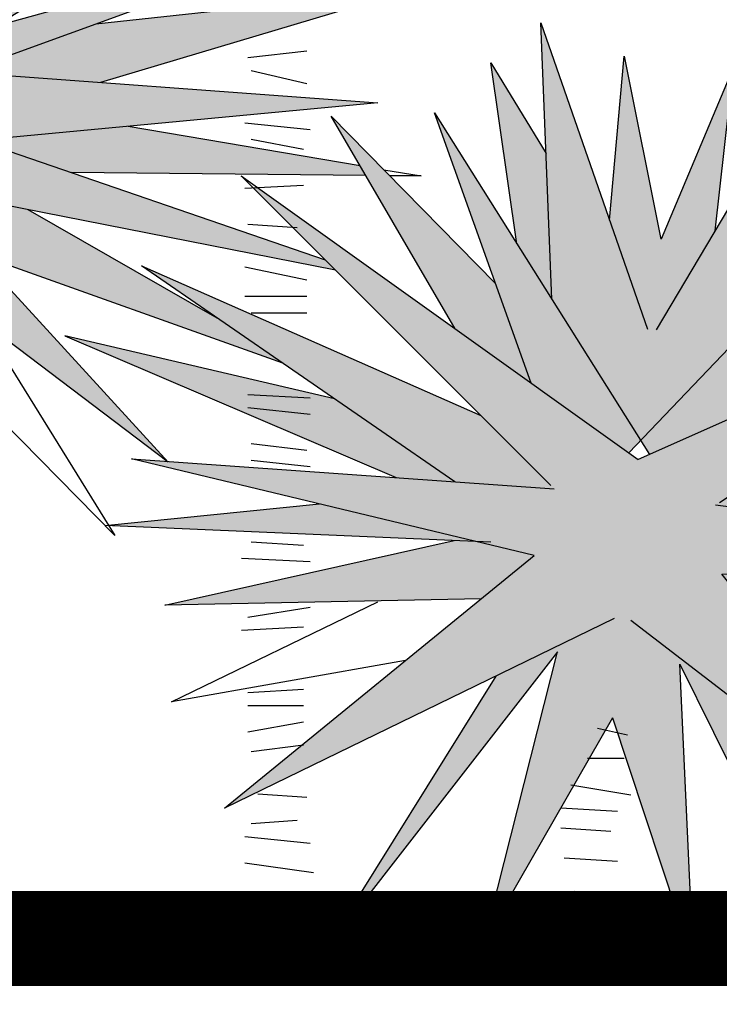
# Model space of a CAD drawing. Units: metres. Extents: x 1415 to 1688, y 2 to 86.
# Drawn here: x 1471 to 1471, y 21 to 21 of the extents above; entities that cross this region are included whole.
import ezdxf

# ---------------------------------------------------------------- set-up
doc = ezdxf.new("R2010")
doc.units = ezdxf.units.M
doc.header["$MEASUREMENT"] = 0
doc.layers.get('0').update_dxf_attribs({"linetype": 'CONTINUOUS'})

# ---------------------------------------------------------------- blocks, each defined once
blk = doc.blocks.new('Arbol alzado 022')
at = {"color": 78}
blk.add_lwpolyline([(0.262832, 0.557292), (0.364573, 0.319837), (0.350039, 0.554869), (0.643151, 0.402219), (0.383953, 0.586368), (0.720668, 0.613021), (0.347617, 0.642097), (0.594703, 0.940127), (0.299168, 0.709942), (0.211961, 0.995857), (0.24103, 0.695403), (-0.107797, 0.838361), (0.19016, 0.654212), (-0.139288, 0.629982), (0.221651, 0.59606), (0.013324, 0.368297)], close=True, dxfattribs=at)
for points in [[(0.139289, 0.685711), (-0.148978, 0.765671), (0.163513, 0.651789)], [(0.06586, 0.687377), (-0.163513, 0.712365), (0.062376, 0.644814)], [(-0.26582, 0.487034), (-0.257987, 0.688134), (-0.335504, 0.465218)], [(-0.414523, 0.472012), (-0.462416, 0.667484), (-0.341884, 0.464573)], [(-0.307898, 0.544604), (-0.318547, 0.663904), (-0.345194, 0.530639)], [(-0.384809, 0.536835), (-0.398234, 0.655855), (-0.345474, 0.530611)], [(-0.240462, 0.527344), (-0.22165, 0.659058), (-0.261693, 0.592971)], [(-0.250778, 0.425802), (-0.180469, 0.622713), (-0.336926, 0.373997)], [(-0.195557, 0.465323), (-0.105375, 0.62029), (-0.22474, 0.498724)], [(0.042328, 0.612913), (-0.12636, 0.584229)], [(0.151783, 0.602626), (-0.101075, 0.515556)], [(-0.417016, 0.409009), (-0.525284, 0.587881), (-0.321985, 0.375207)], [(-0.143674, 0.581285), (-0.17078, 0.576676), (-0.147982, 0.576897)], [(-0.265254, 0.351336), (-0.03997, 0.576676), (-0.328756, 0.370369)], [(-0.130528, 0.577067), (0.083595, 0.579146)], [(-0.108524, 0.508105), (0.196133, 0.568161)], [(0.115301, 0.552227), (-0.022271, 0.473374)], [(-0.070101, 0.440417), (0.151579, 0.519451)], [(-0.387939, 0.338943), (-0.653738, 0.514675), (-0.328756, 0.370369)], [(-0.195468, 0.354031), (0.032703, 0.511255), (-0.214383, 0.402219)], [(0.149149, 0.471181), (0.052082, 0.314991), (0.202272, 0.467641)], [(-0.107688, 0.414517), (0.088418, 0.460372), (-0.152551, 0.357074)], [(-0.31128, 0.254416), (-0.027857, 0.116304), (-0.253142, 0.300453), (0.03997, 0.37072), (-0.267676, 0.348913)], [(-0.32346, 0.253185), (-0.573535, 0.061182), (-0.38963, 0.286665), (-0.690873, 0.296893), (-0.385081, 0.337053)], [(-0.22165, 0.310145), (0.059349, 0.32226), (-0.096958, 0.337895)], [(-0.214426, 0.268806), (0.015746, 0.264108), (-0.194972, 0.311295)], [(-0.159514, 0.223921), (0.010901, 0.19384), (-0.139288, 0.266531)], [(-0.310144, 0.182269), (-0.216806, 0.019384), (-0.270099, 0.230186), (-0.10053, 0.012115), (-0.225524, 0.212627)], [(-0.310144, 0.182269), (-0.369021, 0.004008), (-0.358963, 0.221209), (-0.481494, -0.026369), (-0.399125, 0.195091)]]:
    blk.add_lwpolyline(points, dxfattribs=at)
at = {"color": 32}
for points in [[(-0.087714, 0.66759), (-0.044817, 0.662823)], [(-0.087714, 0.643756), (-0.0472, 0.65329)], [(-0.090097, 0.610387), (-0.042434, 0.615154)], [(-0.085331, 0.596086), (-0.0472, 0.603236)], [(-0.085331, 0.569867), (-0.042434, 0.567484)], [(-0.080564, 0.538882), (-0.044817, 0.541265)], [(-0.087714, 0.500746), (-0.042434, 0.51028)], [(-0.087714, 0.488829), (-0.042434, 0.488829)], [(-0.087714, 0.476911), (-0.0472, 0.476911)], [(-0.090097, 0.41494), (-0.044817, 0.417324)], [(-0.090097, 0.403023), (-0.044817, 0.40779)], [(-0.087714, 0.376805), (-0.0472, 0.381572)], [(-0.090097, 0.364887), (-0.0472, 0.369654)], [(-0.085331, 0.307683), (-0.0472, 0.310067)], [(-0.090097, 0.295766), (-0.04005, 0.298149)], [(-0.090097, 0.262397), (-0.044817, 0.255247)], [(-0.085331, 0.248096), (-0.04005, 0.245713)], [(-0.085331, 0.20281), (-0.044817, 0.200426)], [(-0.085331, 0.190892), (-0.044817, 0.190892)], [(-0.320969, 0.16961), (-0.299168, 0.174456)], [(-0.085331, 0.178975), (-0.044817, 0.171824)], [(-0.085331, 0.162291), (-0.0472, 0.157524)], [(-0.318547, 0.152649), (-0.2919, 0.152649)], [(-0.323392, 0.125996), (-0.279788, 0.133265)], [(-0.087714, 0.124155), (-0.051966, 0.126538)], [(-0.313702, 0.113881), (-0.272521, 0.116304)], [(-0.308857, 0.099343), (-0.272521, 0.101766)], [(-0.080564, 0.10747), (-0.0472, 0.105087)], [(-0.090097, 0.090786), (-0.042434, 0.095553)], [(-0.313702, 0.077536), (-0.274944, 0.079959)], [(-0.09248, 0.069334), (-0.042434, 0.076485)], [(-0.318547, 0.050883), (-0.282211, 0.055729)], [(-0.090097, 0.050266), (-0.042434, 0.055033)], [(-0.318547, 0.031499), (-0.272521, 0.041191)], [(-0.087714, 0.033582), (-0.0472, 0.038349)], [(-0.325814, 0.014538), (-0.274944, 0.02423)], [(-0.085331, 0.021665), (-0.042434, 0.026432)], [(-0.078181, 0.009747), (-0.044817, 0.014514)], [(-0.347616, -0.004846), (-0.284633, -0.004846), (-0.226495, -0.004846), (-0.168357, 0.004846), (-0.071461, 0.002423), (-0.035125, 0.002423), (0.035125, -0.002423), (0.132022, 0.004846), (0.26041, -0.002423), (0.352461, -0.004846), (0.446935, -0.004846)], [(-0.313702, 0.002423), (-0.279788, 0.002423)]]:
    blk.add_lwpolyline(points, dxfattribs=at)

msp = doc.modelspace()

# ---------------------------------------------------------------- hatches: boundary and pattern name
at = {"linetype": 'Continuous'}
h = msp.add_hatch(color=70, dxfattribs=at)
h.paths.add_polyline_path([(1471.25953, 20.6856), (1471.30184, 20.70294), (1471.30442, 20.70284), (1471.26689, 20.67965), (1471.31455, 20.67614), (1471.26233, 20.67123), (1471.29239, 20.63837), (1471.29236, 20.63837), (1471.25638, 20.66562), (1471.24166, 20.63127), (1471.24376, 20.66527), (1471.20136, 20.64319), (1471.23885, 20.66983), (1471.19015, 20.67369), (1471.24411, 20.67789), (1471.20837, 20.72101), (1471.25112, 20.68771), (1471.26374, 20.72907)])
h.paths.add_polyline_path([(1471.29668, 20.72276), (1471.26607, 20.68885), (1471.26442, 20.68761), (1471.25953, 20.6856), (1471.26023, 20.69284)], flags=17)
h.paths.add_polyline_path([(1471.28056, 20.72661), (1471.27077, 20.70149), (1471.26023, 20.69284), (1471.2612, 20.70283)], flags=17)
h.paths.add_polyline_path([(1471.27546, 20.69213), (1471.26442, 20.68761), (1471.30228, 20.7161)], flags=17)
h.paths.add_polyline_path([(1471.2709, 20.67935), (1471.26689, 20.67965), (1471.27427, 20.68421), (1471.30381, 20.6924), (1471.30641, 20.69229)], flags=17)
h.paths.add_polyline_path([(1471.2709, 20.67935), (1471.28487, 20.68444), (1471.31805, 20.68806), (1471.28537, 20.67829)])
h.paths.add_polyline_path([(1471.28827, 20.67367), (1471.31268, 20.66952), (1471.31328, 20.66849), (1471.2823, 20.66879), (1471.27244, 20.67218)], flags=17)
h.paths.add_polyline_path([(1471.26602, 20.6672), (1471.26233, 20.67123), (1471.27244, 20.67218), (1471.30902, 20.65959), (1471.3101, 20.65851)], flags=17)
h.paths.add_polyline_path([(1471.27247, 20.66015), (1471.26602, 20.6672), (1471.27772, 20.66489), (1471.29762, 20.65348), (1471.30454, 20.64872)], flags=17)
h.paths.add_polyline_path([(1471.25414, 20.66041), (1471.25638, 20.66562), (1471.26157, 20.66169), (1471.2725, 20.63233)], flags=17)
h.paths.add_polyline_path([(1471.25717, 20.65577), (1471.26302, 20.64682), (1471.26138, 20.61831), (1471.26082, 20.61831), (1471.25499, 20.64031)])
h.paths.add_polyline_path([(1471.25217, 20.62041), (1471.24842, 20.64705), (1471.25414, 20.66041), (1471.25717, 20.65577)])
h.paths.add_polyline_path([(1471.2432, 20.65628), (1471.24269, 20.64791), (1471.22519, 20.61971), (1471.23489, 20.64758)])
h.paths.add_polyline_path([(1471.21362, 20.62532), (1471.23329, 20.65982), (1471.24376, 20.66527), (1471.2432, 20.65628)])
h.paths.add_polyline_path([(1471.22445, 20.65522), (1471.23329, 20.65982), (1471.2303, 20.65459), (1471.20907, 20.63198)], flags=17)
h.paths.add_polyline_path([(1471.18314, 20.64775), (1471.21437, 20.66256), (1471.23215, 20.66507), (1471.22223, 20.65802)])
h.paths.add_polyline_path([(1471.22542, 20.68226), (1471.2344, 20.67714), (1471.22214, 20.67618), (1471.18279, 20.68806)])
h.paths.add_polyline_path([(1471.22214, 20.67618), (1471.21717, 20.67579), (1471.18244, 20.68175), (1471.20588, 20.68109)])
h.paths.add_polyline_path([(1471.22542, 20.68226), (1471.21409, 20.6838), (1471.18699, 20.69612), (1471.21124, 20.69034)])
h.paths.add_polyline_path([(1471.1919, 20.70138), (1471.23781, 20.68549), (1471.24411, 20.67789), (1471.2344, 20.67714)], flags=17)
h.paths.add_polyline_path([(1471.21261, 20.69421), (1471.19435, 20.70628), (1471.21358, 20.69923), (1471.23119, 20.68778)], flags=17)
h.paths.add_polyline_path([(1471.1968, 20.71014), (1471.23073, 20.69403), (1471.23781, 20.68549), (1471.23119, 20.68778)], flags=17)
h.paths.add_polyline_path([(1471.2171, 20.7005), (1471.1975, 20.71645), (1471.22208, 20.70447), (1471.23073, 20.69403)], flags=17)
h.paths.add_polyline_path([(1471.24046, 20.7014), (1471.24193, 20.69486), (1471.23337, 20.70154), (1471.21853, 20.72767)], flags=17)
h.paths.add_polyline_path([(1471.25258, 20.69249), (1471.25112, 20.68771), (1471.24193, 20.69486), (1471.23465, 20.72732)], flags=17)
h.paths.add_polyline_path([(1471.24902, 20.72732), (1471.25545, 20.70192), (1471.25258, 20.69249), (1471.24794, 20.70149)], flags=17)
h = msp.add_hatch(color=70, dxfattribs=at)
h.paths.add_polyline_path([(1471.29843, 20.60183), (1471.33102, 20.62847), (1471.28862, 20.63863), (1471.29236, 20.63837), (1471.29247, 20.63828), (1471.29239, 20.63837), (1471.32267, 20.63622), (1471.28967, 20.65896), (1471.32541, 20.64319), (1471.30146, 20.66715), (1471.30193, 20.66718), (1471.34196, 20.63858), (1471.38897, 20.65946), (1471.3592, 20.63978), (1471.39738, 20.64808), (1471.36049, 20.6324), (1471.39434, 20.62796), (1471.35076, 20.62648), (1471.37737, 20.59386), (1471.35214, 20.61323), (1471.36235, 20.58575), (1471.36179, 20.58575), (1471.34633, 20.61701), (1471.34777, 20.58575), (1471.34773, 20.58575), (1471.33926, 20.61137), (1471.32576, 20.58781), (1471.33347, 20.61831), (1471.30894, 20.58676), (1471.32702, 20.61577)])
h.paths.add_polyline_path([(1471.34221, 20.64058), (1471.34098, 20.63928), (1471.33066, 20.64666), (1471.3205, 20.67509)])
h.paths.add_polyline_path([(1471.33285, 20.65546), (1471.33172, 20.68455), (1471.33894, 20.66379), (1471.34048, 20.68105), (1471.34435, 20.6617), (1471.35201, 20.67988), (1471.35006, 20.66267), (1471.36129, 20.68157), (1471.35436, 20.65329), (1471.34221, 20.64058)])
h.paths.add_polyline_path([(1471.37039, 20.67005), (1471.35479, 20.64428), (1471.34314, 20.63911), (1471.34221, 20.64058)])
h.paths.add_polyline_path([(1471.35801, 20.66818), (1471.3656, 20.67639), (1471.35912, 20.65827), (1471.35436, 20.65329)])
h.paths.add_polyline_path([(1471.36378, 20.64828), (1471.35479, 20.64428), (1471.36052, 20.65376), (1471.38096, 20.66753)])
h.paths.add_polyline_path([(1471.35706, 20.62669), (1471.37398, 20.62726), (1471.39568, 20.62053)], flags=17)
h.paths.add_polyline_path([(1471.38782, 20.61354), (1471.35533, 20.62087), (1471.35076, 20.62648), (1471.35706, 20.62669), (1471.35932, 20.62633)], flags=17)
h.paths.add_polyline_path([(1471.29212, 20.62321), (1471.3226, 20.63004), (1471.32489, 20.62994), (1471.33102, 20.62847), (1471.32542, 20.62389)], flags=17)
h.paths.add_polyline_path([(1471.28622, 20.63161), (1471.28619, 20.63166), (1471.30842, 20.63389), (1471.32489, 20.62994)])
h.paths.add_polyline_path([(1471.28161, 20.6516), (1471.30998, 20.64497), (1471.32267, 20.63622), (1471.31647, 20.63666)])
h.paths.add_polyline_path([(1471.30964, 20.67474), (1471.32691, 20.65715), (1471.33066, 20.64666), (1471.32266, 20.65237)])
h.paths.add_polyline_path([(1471.32646, 20.68035), (1471.33225, 20.67079), (1471.33285, 20.65546), (1471.32918, 20.66129)])

# ---------------------------------------------------------------- linework, layer by layer
at = {"lineweight": 9, "const_width": 0.01, "elevation": -0.78441}
msp.add_lwpolyline([(1470.4277, 20.58812), (1471.37018, 20.58812)], dxfattribs=at)

# ---------------------------------------------------------------- block references
at = {"linetype": 'Continuous', "xscale": -0.1446606765828733, "yscale": 0.1446606765828733, "zscale": 0.1446606765828733}
msp.add_blockref('Arbol alzado 022', (1471.2944, 20.58501, -0.78441), dxfattribs=at)

doc.saveas('drawing.dxf')
